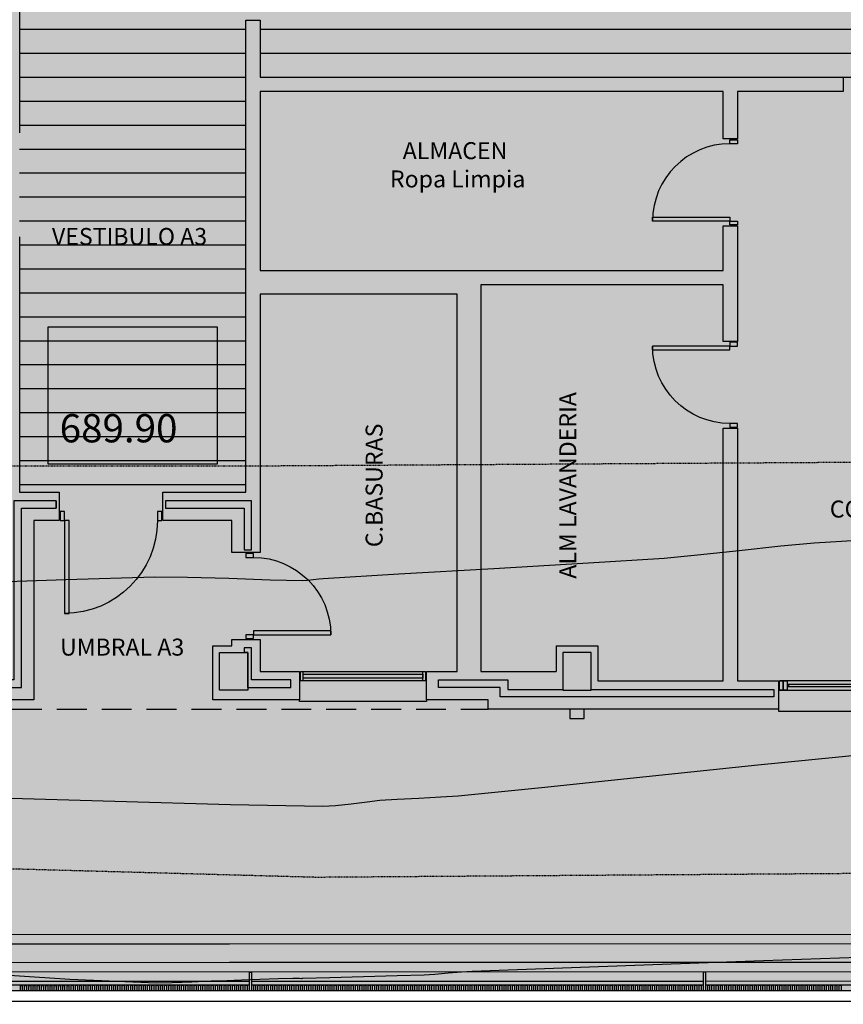
# Model space of a CAD drawing. Units: millimetres. Extents: x -201846312 to 140522578, y -754639227 to 124955.
# Drawn here: x 39900 to 40774, y 114787 to 115831 of the extents above; entities that cross this region are included whole.
import ezdxf
from ezdxf.enums import TextEntityAlignment as Align

# ---------------------------------------------------------------- set-up
doc = ezdxf.new("R2010")
doc.units = ezdxf.units.MM
for name, pattern in [('1-1', [0]), ('LÍNEAS_OCULTAS2', [4.7625, 3.175, -1.5875]), ('RAYA-2', [6, 3, -3])]:
    doc.linetypes.add(name, pattern=pattern)
for name, color, linetype in [('0-CARPI', 8, 'Continuous'), ('0-INSTA', 50, 'Continuous'), ('0-MUROS', 5, 'Continuous'), ('0-PILAR', 11, 'Continuous'), ('2', 9, 'Continuous'), ('A-bordillo', 40, 'Continuous'), ('A-CAMARA', 8, 'Continuous'), ('A-CERRAJERIA', 22, 'Continuous'), ('A-PAVIMENTOS', 42, 'Continuous'), ('A-PROYECCION', 9, 'LÍNEAS_OCULTAS2'), ('A-tramas suelo', 253, 'Continuous'), ('A-vegetacion', 52, 'Continuous'), ('BORDILLOS', 10, 'Continuous'), ('CAMB_PEND', 41, 'Continuous'), ('CARP-EXTERIOR', 131, 'Continuous'), ('CARP-INTERIOR', 111, 'Continuous'), ('COTAS ON', 222, 'Continuous'), ('CURVAS MENORES', 42, 'Continuous'), ('D-TEXTO', 7, 'Continuous')]:
    doc.layers.add(name, color=color, linetype=linetype)
doc.styles.add('century', font='GOTHIC.TTF')
doc.styles.add('ROMANS', font='romans.shx')
pattern_1 = [(82.5, (-83252.308, -124283.873), (-14.295254, 13.3901396), [0, -15.4432, 0, -17.272, 0, -16.51]), (52.5, (-83252.308, -124283.873), (-7.560437, 32.989314), [0, -8.3312, 0, -13.9192, 0, -5.334]), (12.5, (-83261.144, -124292.71), (22.331993, 22.4132925), [0, -5.08, 0, -18.288, 0, -23.876]), (2.5, (-83261.144, -124292.71), (15.2912444, 27.9020313), [0, -2.54, 0, -11.9888, 0, -13.716])]
pattern_2 = [(0, (87913.08, -16970.483), (9e-15, 25.4), [])]

# ---------------------------------------------------------------- blocks, each defined once
blk = doc.blocks.new('PUERT82I')
for p, q in [((5, 8), (5, 90)), ((5, 90), (9, 90)), ((9, 90), (9, 8)), ((1, 0), (1, 8)), ((1, 8), (5, 8)), ((5, 0), (1, 0)), ((9, 8), (5, 8)), ((5, 8), (5, 0)), ((87, 8), (91, 8)), ((87, 0), (87, 8)), ((91, 0), (87, 0)), ((91, 8), (91, 0))]:
    blk.add_line(p, q)
blk.add_arc((5, 8), 82, 0, 90)
blk = doc.blocks.new('V-90')
for p, q in [((11, -6), (11, -4)), ((81, -6), (81, -4)), ((0, -30), (0, -32)), ((92, -32), (92, -30)), ((0, -32), (92, -32))]:
    blk.add_line(p, q)
for points in [[(91, 0), (1, 0)], [(1, -10), (91, -10)]]:
    blk.add_lwpolyline(points)
for points in [[(1, -10), (1, 0), (5, 0), (5, -10)], [(5, -10), (5, 0), (9, 0), (9, -10)], [(9, -6), (83, -6), (83, -4), (9, -4)], [(87, -10), (87, 0), (83, 0), (83, -10)], [(91, -10), (91, 0), (87, 0), (87, -10)]]:
    blk.add_lwpolyline(points, close=True)
blk = doc.blocks.new('base planta baja')
at = {"layer": 'A-tramas suelo'}
h = blk.add_hatch(dxfattribs=at)
h.set_pattern_fill('ANSI31', color=256, scale=8, angle=315, style=0)
h.set_pattern_definition(pattern_2)
h.paths.add_polyline_path([(-4313.3, -6460), (-3812.1, -6460), (-3797.1, -6460), (-3797.1, -6460), (-3534.7, -6460), (-3337.3, -6460), (-1796.7, -6460), (-1796.7, -6390), (-1540, -6390), (-1540, -6460), (-1137, -6460), (-1137, -6680), (-3807.1, -6680), (-3807.1, -6680), (-3822.1, -6680), (-3822.1, -6680), (-4313.3, -6680)])
h = blk.add_hatch(dxfattribs=at)
h.set_pattern_fill('ANSI31', color=256, scale=8, angle=315, style=0)
h.set_pattern_definition(pattern_2)
h.paths.add_polyline_path([(-4568.3, -6460), (-4328.3, -6460), (-4328.3, -6680), (-4328.3, -6680), (-4328.3, -6695), (-4328.3, -7120), (-4568.3, -7120), (-4568.3, -6695), (-4568.3, -6680), (-4568.3, -6680)])
at = {"layer": 'A-vegetacion', "true_color": 0x757500}
h = blk.add_hatch(dxfattribs=at)
h.set_pattern_fill('AR-SAND', color=56, scale=0.4, angle=45, style=0)
h.set_pattern_definition(pattern_1)
h.paths.add_polyline_path([(-4301.5, -7598.7), (-5744.5, -7599.1), (-5744.5, -7619.1), (-4301.5, -7618.7)])
h = blk.add_hatch(dxfattribs=at)
h.set_pattern_fill('AR-SAND', color=56, scale=0.4, angle=45, style=0)
h.set_pattern_definition(pattern_1)
h.paths.add_polyline_path([(-2252.6, -7598.1), (-4301.5, -7598.7), (-4301.5, -7618.7), (-2252.6, -7618.1)])
at = {"layer": '0-INSTA'}
blk.add_lwpolyline([(-3969.7, -7350), (-3984.7, -7350), (-3984.7, -7360), (-3969.7, -7360)], close=True, dxfattribs=at)
at = {"layer": '0-MUROS'}
for p, q in [((-4568.3, -6460), (-4568.3, -6680)), ((-4328.3, -6619.4), (-4313.3, -6619.4)), ((-4328.3, -6680), (-4328.3, -6619.4)), ((-4313.3, -6619.4), (-4313.3, -6680)), ((-4568.3, -6680), (-4568.3, -6680)), ((-4568.3, -6680), (-4568.3, -6695)), ((-4328.3, -6695), (-4328.3, -6680)), ((-4328.3, -6680), (-4328.3, -6680)), ((-4313.3, -6680), (-3822.1, -6680)), ((-3822.1, -6680), (-3822.1, -6680)), ((-3822.1, -6680), (-3807.1, -6680)), ((-3807.1, -6680), (-3807.1, -6680)), ((-3807.1, -6680), (-3695, -6680)), ((-3695, -6680), (-3695, -6695)), ((-4568.3, -6695), (-4568.3, -6695)), ((-4568.3, -6695), (-4568.3, -6739)), ((-4328.3, -7120), (-4328.3, -6695)), ((-4328.3, -6695), (-4328.3, -6695)), ((-3822, -6695), (-4313.3, -6695)), ((-4313.3, -6695), (-4313.3, -6885)), ((-3822, -6745.4), (-3822, -6695)), ((-3695, -6695), (-3807, -6695)), ((-3807, -6695), (-3807, -6745.4)), ((-3807, -6745.4), (-3822, -6745.4)), ((-3822, -6885), (-3822, -6837.4)), ((-3822, -6837.4), (-3807, -6837.4)), ((-3807, -6837.4), (-3807, -6960)), ((-4568.3, -6849), (-4568.3, -7120)), ((-4313.3, -6885), (-3822, -6885)), ((-3822, -6900), (-4079.2, -6900)), ((-4079.2, -6900), (-4079.2, -7310)), ((-3822, -6960), (-3822, -6900)), ((-4104.2, -6910), (-4313.3, -6910)), ((-4313.3, -6910), (-4313.3, -7184)), ((-4104.2, -7310), (-4104.2, -6910)), ((-3807, -6960), (-3822, -6960)), ((-3822, -7320), (-3822, -7052)), ((-3822, -7052), (-3807, -7052)), ((-3807, -7052), (-3807, -7320)), ((-4568.3, -7120), (-4526.4, -7120)), ((-4526.4, -7120), (-4526.4, -7150)), ((-4416.4, -7120), (-4328.3, -7120)), ((-4416.4, -7150), (-4416.4, -7120)), ((-4526.4, -7150), (-4553.3, -7150)), ((-4553.3, -7150), (-4553.3, -7340)), ((-4343.3, -7150), (-4416.4, -7150)), ((-4343.3, -7184), (-4343.3, -7150)), ((-4313.3, -7184), (-4343.3, -7184)), ((-4343.3, -7283), (-4343.3, -7276)), ((-4343.3, -7276), (-4313.3, -7276)), ((-4313.3, -7276), (-4313.3, -7310)), ((-4363.2, -7283), (-4343.3, -7283)), ((-4363.2, -7340), (-4363.2, -7283)), ((-3999.2, -7283), (-3955.2, -7283)), ((-3999.2, -7283), (-3999.2, -7310)), ((-3955.2, -7283), (-3955.2, -7320)), ((-4313.3, -7310), (-4271.5, -7310)), ((-4271.5, -7310), (-4271.5, -7340)), ((-4136.8, -7340), (-4136.8, -7310)), ((-4136.8, -7310), (-4104.2, -7310)), ((-4079.2, -7310), (-3999.2, -7310)), ((-3955.2, -7320), (-3822, -7320)), ((-3807, -7320), (-3763.4, -7320)), ((-3763.4, -7320), (-3763.4, -7350)), ((-4553.3, -7340), (-4671.7, -7340)), ((-4319.2, -7340), (-4363.2, -7340)), ((-4271.5, -7340), (-4319.2, -7340)), ((-4319.2, -7340), (-4319.2, -7340)), ((-4071.5, -7340), (-4136.8, -7340)), ((-4071.5, -7350), (-4071.5, -7340)), ((-3763.4, -7350), (-4071.5, -7350))]:
    blk.add_line(p, q, dxfattribs=at)
at = {"layer": '0-PILAR'}
for points in [[(-4356.2, -7290), (-4326.2, -7290), (-4326.2, -7330), (-4356.2, -7330)], [(-3962.2, -7290), (-3992.2, -7290), (-3992.2, -7330), (-3962.2, -7330)]]:
    blk.add_lwpolyline(points, close=True, dxfattribs=at)
at = {"layer": '2'}
for p, q in [((20, -7627.5), (-5764.5, -7629.1)), ((20, -7647.5), (-5764.5, -7649.1))]:
    blk.add_line(p, q, dxfattribs=at)
at = {"layer": 'A-bordillo'}
for p, q in [((-5764.5, -7589.1), (70, -7587.5)), ((-5744.5, -7599.1), (-150, -7597.6)), ((-150, -7617.6), (-5744.5, -7619.1))]:
    blk.add_line(p, q, dxfattribs=at)
blk.add_lwpolyline([(-5744.5, -7599.1), (-150, -7597.6), (-150, -7617.6), (-5744.5, -7619.1)], close=True, dxfattribs=at)
at = {"layer": 'A-CAMARA'}
for p, q in [((-4529.4, -7129), (-4529.4, -7137)), ((-3768.4, -7329), (-3768.4, -7337))]:
    blk.add_line(p, q, dxfattribs=at)
for points in [[(-4767.7, -7337), (-4684.7, -7337), (-4684.7, -7327), (-4566.3, -7327), (-4566.3, -7137), (-4529.4, -7137), (-4529.4, -7129), (-4574.3, -7129), (-4574.3, -7319), (-4692.7, -7319), (-4692.7, -7329), (-4736.2, -7329), (-4736.2, -7330), (-4766.2, -7330)], [(-4413.4, -7129), (-4413.4, -7137), (-4330.3, -7137), (-4330.3, -7181), (-4322.3, -7181), (-4322.3, -7129), (-4413.4, -7129)], [(-4330.3, -7285), (-4330.3, -7290)], [(-4326.2, -7327), (-4280.5, -7327), (-4280.5, -7319), (-4322.3, -7319), (-4322.3, -7285), (-4330.3, -7285)], [(-4123.9, -7319), (-4050.5, -7319), (-4050.5, -7329), (-3992.2, -7329), (-3992.2, -7330), (-3962.2, -7330), (-3962.2, -7329), (-3768.4, -7329)], [(-3768.4, -7337), (-4058.5, -7337), (-4058.5, -7327), (-4123.9, -7327), (-4123.9, -7319)]]:
    blk.add_lwpolyline(points, dxfattribs=at)
at = {"layer": 'A-CERRAJERIA'}
for p, q in [((-4324.5, -7638.7), (-4804, -7638.8)), ((-3843, -7638.6), (-4322.5, -7638.7)), ((-3366, -7638.4), (-3841, -7638.6)), ((-4324.5, -7642.7), (-4804, -7642.8)), ((-3843, -7642.6), (-4322.5, -7642.7)), ((-3366, -7642.4), (-3841, -7642.6))]:
    blk.add_line(p, q, dxfattribs=at)
for points in [[(-4324.5, -7648.7), (-4324.5, -7628.7), (-4322.5, -7628.7), (-4322.5, -7648.7)], [(-3843, -7648.6), (-3843, -7628.6), (-3841, -7628.6), (-3841, -7648.6)], [(-4567.5, -7648.8), (-4567.5, -7642.8), (-4565.5, -7642.8), (-4565.5, -7648.8)], [(-4563, -7648.8), (-4563, -7642.8), (-4561, -7642.8), (-4561, -7648.8)], [(-4558.5, -7648.8), (-4558.5, -7642.8), (-4556.5, -7642.8), (-4556.5, -7648.8)], [(-4554, -7648.8), (-4554, -7642.8), (-4552, -7642.8), (-4552, -7648.8)], [(-4549.5, -7648.8), (-4549.5, -7642.8), (-4547.5, -7642.8), (-4547.5, -7648.8)], [(-4545, -7648.8), (-4545, -7642.8), (-4543, -7642.8), (-4543, -7648.8)], [(-4540.5, -7648.8), (-4540.5, -7642.8), (-4538.5, -7642.8), (-4538.5, -7648.8)], [(-4536, -7648.8), (-4536, -7642.8), (-4534, -7642.8), (-4534, -7648.8)], [(-4531.5, -7648.8), (-4531.5, -7642.8), (-4529.5, -7642.8), (-4529.5, -7648.8)], [(-4527, -7648.8), (-4527, -7642.8), (-4525, -7642.8), (-4525, -7648.8)], [(-4522.5, -7648.8), (-4522.5, -7642.8), (-4520.5, -7642.8), (-4520.5, -7648.8)], [(-4518, -7648.8), (-4518, -7642.8), (-4516, -7642.8), (-4516, -7648.8)], [(-4513.5, -7648.7), (-4513.5, -7642.7), (-4511.5, -7642.7), (-4511.5, -7648.7)], [(-4509, -7648.7), (-4509, -7642.7), (-4507, -7642.7), (-4507, -7648.7)], [(-4504.5, -7648.7), (-4504.5, -7642.7), (-4502.5, -7642.7), (-4502.5, -7648.7)], [(-4500, -7648.7), (-4500, -7642.7), (-4498, -7642.7), (-4498, -7648.7)], [(-4495.5, -7648.7), (-4495.5, -7642.7), (-4493.5, -7642.7), (-4493.5, -7648.7)], [(-4491, -7648.7), (-4491, -7642.7), (-4489, -7642.7), (-4489, -7648.7)], [(-4486.5, -7648.7), (-4486.5, -7642.7), (-4484.5, -7642.7), (-4484.5, -7648.7)], [(-4482, -7648.7), (-4482, -7642.7), (-4480, -7642.7), (-4480, -7648.7)], [(-4477.5, -7648.7), (-4477.5, -7642.7), (-4475.5, -7642.7), (-4475.5, -7648.7)], [(-4473, -7648.7), (-4473, -7642.7), (-4471, -7642.7), (-4471, -7648.7)], [(-4468.5, -7648.7), (-4468.5, -7642.7), (-4466.5, -7642.7), (-4466.5, -7648.7)], [(-4464, -7648.7), (-4464, -7642.7), (-4462, -7642.7), (-4462, -7648.7)], [(-4459.5, -7648.7), (-4459.5, -7642.7), (-4457.5, -7642.7), (-4457.5, -7648.7)], [(-4455, -7648.7), (-4455, -7642.7), (-4453, -7642.7), (-4453, -7648.7)], [(-4450.5, -7648.7), (-4450.5, -7642.7), (-4448.5, -7642.7), (-4448.5, -7648.7)], [(-4446, -7648.7), (-4446, -7642.7), (-4444, -7642.7), (-4444, -7648.7)], [(-4441.5, -7648.7), (-4441.5, -7642.7), (-4439.5, -7642.7), (-4439.5, -7648.7)], [(-4437, -7648.7), (-4437, -7642.7), (-4435, -7642.7), (-4435, -7648.7)], [(-4432.5, -7648.7), (-4432.5, -7642.7), (-4430.5, -7642.7), (-4430.5, -7648.7)], [(-4428, -7648.7), (-4428, -7642.7), (-4426, -7642.7), (-4426, -7648.7)], [(-4423.5, -7648.7), (-4423.5, -7642.7), (-4421.5, -7642.7), (-4421.5, -7648.7)], [(-4419, -7648.7), (-4419, -7642.7), (-4417, -7642.7), (-4417, -7648.7)], [(-4414.5, -7648.7), (-4414.5, -7642.7), (-4412.5, -7642.7), (-4412.5, -7648.7)], [(-4410, -7648.7), (-4410, -7642.7), (-4408, -7642.7), (-4408, -7648.7)], [(-4405.5, -7648.7), (-4405.5, -7642.7), (-4403.5, -7642.7), (-4403.5, -7648.7)], [(-4401, -7648.7), (-4401, -7642.7), (-4399, -7642.7), (-4399, -7648.7)], [(-4396.5, -7648.7), (-4396.5, -7642.7), (-4394.5, -7642.7), (-4394.5, -7648.7)], [(-4392, -7648.7), (-4392, -7642.7), (-4390, -7642.7), (-4390, -7648.7)], [(-4387.5, -7648.7), (-4387.5, -7642.7), (-4385.5, -7642.7), (-4385.5, -7648.7)], [(-4383, -7648.7), (-4383, -7642.7), (-4381, -7642.7), (-4381, -7648.7)], [(-4378.5, -7648.7), (-4378.5, -7642.7), (-4376.5, -7642.7), (-4376.5, -7648.7)], [(-4374, -7648.7), (-4374, -7642.7), (-4372, -7642.7), (-4372, -7648.7)], [(-4369.5, -7648.7), (-4369.5, -7642.7), (-4367.5, -7642.7), (-4367.5, -7648.7)], [(-4365, -7648.7), (-4365, -7642.7), (-4363, -7642.7), (-4363, -7648.7)], [(-4360.5, -7648.7), (-4360.5, -7642.7), (-4358.5, -7642.7), (-4358.5, -7648.7)], [(-4356, -7648.7), (-4356, -7642.7), (-4354, -7642.7), (-4354, -7648.7)], [(-4351.5, -7648.7), (-4351.5, -7642.7), (-4349.5, -7642.7), (-4349.5, -7648.7)], [(-4347, -7648.7), (-4347, -7642.7), (-4345, -7642.7), (-4345, -7648.7)], [(-4342.5, -7648.7), (-4342.5, -7642.7), (-4340.5, -7642.7), (-4340.5, -7648.7)], [(-4338, -7648.7), (-4338, -7642.7), (-4336, -7642.7), (-4336, -7648.7)], [(-4333.5, -7648.7), (-4333.5, -7642.7), (-4331.5, -7642.7), (-4331.5, -7648.7)], [(-4329, -7648.7), (-4329, -7642.7), (-4327, -7642.7), (-4327, -7648.7)], [(-4320, -7648.7), (-4320, -7642.7), (-4318, -7642.7), (-4318, -7648.7)], [(-4315.5, -7648.7), (-4315.5, -7642.7), (-4313.5, -7642.7), (-4313.5, -7648.7)], [(-4311, -7648.7), (-4311, -7642.7), (-4309, -7642.7), (-4309, -7648.7)], [(-4306.5, -7648.7), (-4306.5, -7642.7), (-4304.5, -7642.7), (-4304.5, -7648.7)], [(-4302, -7648.7), (-4302, -7642.7), (-4300, -7642.7), (-4300, -7648.7)], [(-4297.5, -7648.7), (-4297.5, -7642.7), (-4295.5, -7642.7), (-4295.5, -7648.7)], [(-4293, -7648.7), (-4293, -7642.7), (-4291, -7642.7), (-4291, -7648.7)], [(-4288.5, -7648.7), (-4288.5, -7642.7), (-4286.5, -7642.7), (-4286.5, -7648.7)], [(-4284, -7648.7), (-4284, -7642.7), (-4282, -7642.7), (-4282, -7648.7)], [(-4279.5, -7648.7), (-4279.5, -7642.7), (-4277.5, -7642.7), (-4277.5, -7648.7)], [(-4275, -7648.7), (-4275, -7642.7), (-4273, -7642.7), (-4273, -7648.7)], [(-4270.5, -7648.7), (-4270.5, -7642.7), (-4268.5, -7642.7), (-4268.5, -7648.7)], [(-4266, -7648.7), (-4266, -7642.7), (-4264, -7642.7), (-4264, -7648.7)], [(-4261.5, -7648.7), (-4261.5, -7642.7), (-4259.5, -7642.7), (-4259.5, -7648.7)], [(-4257, -7648.7), (-4257, -7642.7), (-4255, -7642.7), (-4255, -7648.7)], [(-4252.5, -7648.7), (-4252.5, -7642.7), (-4250.5, -7642.7), (-4250.5, -7648.7)], [(-4248, -7648.7), (-4248, -7642.7), (-4246, -7642.7), (-4246, -7648.7)], [(-4243.5, -7648.7), (-4243.5, -7642.7), (-4241.5, -7642.7), (-4241.5, -7648.7)], [(-4239, -7648.7), (-4239, -7642.7), (-4237, -7642.7), (-4237, -7648.7)], [(-4234.5, -7648.7), (-4234.5, -7642.7), (-4232.5, -7642.7), (-4232.5, -7648.7)], [(-4230, -7648.7), (-4230, -7642.7), (-4228, -7642.7), (-4228, -7648.7)], [(-4225.5, -7648.7), (-4225.5, -7642.7), (-4223.5, -7642.7), (-4223.5, -7648.7)], [(-4221, -7648.7), (-4221, -7642.7), (-4219, -7642.7), (-4219, -7648.7)], [(-4216.5, -7648.7), (-4216.5, -7642.7), (-4214.5, -7642.7), (-4214.5, -7648.7)], [(-4212, -7648.7), (-4212, -7642.7), (-4210, -7642.7), (-4210, -7648.7)], [(-4207.5, -7648.7), (-4207.5, -7642.7), (-4205.5, -7642.7), (-4205.5, -7648.7)], [(-4203, -7648.7), (-4203, -7642.7), (-4201, -7642.7), (-4201, -7648.7)], [(-4198.5, -7648.7), (-4198.5, -7642.7), (-4196.5, -7642.7), (-4196.5, -7648.7)], [(-4194, -7648.7), (-4194, -7642.7), (-4192, -7642.7), (-4192, -7648.7)], [(-4189.5, -7648.7), (-4189.5, -7642.7), (-4187.5, -7642.7), (-4187.5, -7648.7)], [(-4185, -7648.7), (-4185, -7642.7), (-4183, -7642.7), (-4183, -7648.7)], [(-4180.5, -7648.7), (-4180.5, -7642.7), (-4178.5, -7642.7), (-4178.5, -7648.7)], [(-4176, -7648.7), (-4176, -7642.7), (-4174, -7642.7), (-4174, -7648.7)], [(-4171.5, -7648.7), (-4171.5, -7642.7), (-4169.5, -7642.7), (-4169.5, -7648.7)], [(-4167, -7648.7), (-4167, -7642.7), (-4165, -7642.7), (-4165, -7648.7)], [(-4162.5, -7648.7), (-4162.5, -7642.7), (-4160.5, -7642.7), (-4160.5, -7648.7)], [(-4158, -7648.7), (-4158, -7642.7), (-4156, -7642.7), (-4156, -7648.7)], [(-4153.5, -7648.7), (-4153.5, -7642.7), (-4151.5, -7642.7), (-4151.5, -7648.7)], [(-4149, -7648.7), (-4149, -7642.7), (-4147, -7642.7), (-4147, -7648.7)], [(-4144.5, -7648.6), (-4144.5, -7642.6), (-4142.5, -7642.6), (-4142.5, -7648.6)], [(-4140, -7648.6), (-4140, -7642.6), (-4138, -7642.6), (-4138, -7648.6)], [(-4135.5, -7648.6), (-4135.5, -7642.6), (-4133.5, -7642.6), (-4133.5, -7648.6)], [(-4131, -7648.6), (-4131, -7642.6), (-4129, -7642.6), (-4129, -7648.6)], [(-4126.5, -7648.6), (-4126.5, -7642.6), (-4124.5, -7642.6), (-4124.5, -7648.6)], [(-4122, -7648.6), (-4122, -7642.6), (-4120, -7642.6), (-4120, -7648.6)], [(-4117.5, -7648.6), (-4117.5, -7642.6), (-4115.5, -7642.6), (-4115.5, -7648.6)], [(-4113, -7648.6), (-4113, -7642.6), (-4111, -7642.6), (-4111, -7648.6)], [(-4108.5, -7648.6), (-4108.5, -7642.6), (-4106.5, -7642.6), (-4106.5, -7648.6)], [(-4104, -7648.6), (-4104, -7642.6), (-4102, -7642.6), (-4102, -7648.6)], [(-4099.5, -7648.6), (-4099.5, -7642.6), (-4097.5, -7642.6), (-4097.5, -7648.6)], [(-4095, -7648.6), (-4095, -7642.6), (-4093, -7642.6), (-4093, -7648.6)], [(-4090.5, -7648.6), (-4090.5, -7642.6), (-4088.5, -7642.6), (-4088.5, -7648.6)], [(-4086, -7648.6), (-4086, -7642.6), (-4084, -7642.6), (-4084, -7648.6)], [(-4081.5, -7648.6), (-4081.5, -7642.6), (-4079.5, -7642.6), (-4079.5, -7648.6)], [(-4077, -7648.6), (-4077, -7642.6), (-4075, -7642.6), (-4075, -7648.6)], [(-4072.5, -7648.6), (-4072.5, -7642.6), (-4070.5, -7642.6), (-4070.5, -7648.6)], [(-4068, -7648.6), (-4068, -7642.6), (-4066, -7642.6), (-4066, -7648.6)], [(-4063.5, -7648.6), (-4063.5, -7642.6), (-4061.5, -7642.6), (-4061.5, -7648.6)], [(-4059, -7648.6), (-4059, -7642.6), (-4057, -7642.6), (-4057, -7648.6)], [(-4054.5, -7648.6), (-4054.5, -7642.6), (-4052.5, -7642.6), (-4052.5, -7648.6)], [(-4050, -7648.6), (-4050, -7642.6), (-4048, -7642.6), (-4048, -7648.6)], [(-4045.5, -7648.6), (-4045.5, -7642.6), (-4043.5, -7642.6), (-4043.5, -7648.6)], [(-4041, -7648.6), (-4041, -7642.6), (-4039, -7642.6), (-4039, -7648.6)], [(-4036.5, -7648.6), (-4036.5, -7642.6), (-4034.5, -7642.6), (-4034.5, -7648.6)], [(-4032, -7648.6), (-4032, -7642.6), (-4030, -7642.6), (-4030, -7648.6)], [(-4027.5, -7648.6), (-4027.5, -7642.6), (-4025.5, -7642.6), (-4025.5, -7648.6)], [(-4023, -7648.6), (-4023, -7642.6), (-4021, -7642.6), (-4021, -7648.6)], [(-4018.5, -7648.6), (-4018.5, -7642.6), (-4016.5, -7642.6), (-4016.5, -7648.6)], [(-4014, -7648.6), (-4014, -7642.6), (-4012, -7642.6), (-4012, -7648.6)], [(-4009.5, -7648.6), (-4009.5, -7642.6), (-4007.5, -7642.6), (-4007.5, -7648.6)], [(-4005, -7648.6), (-4005, -7642.6), (-4003, -7642.6), (-4003, -7648.6)], [(-4000.5, -7648.6), (-4000.5, -7642.6), (-3998.5, -7642.6), (-3998.5, -7648.6)], [(-3996, -7648.6), (-3996, -7642.6), (-3994, -7642.6), (-3994, -7648.6)], [(-3991.5, -7648.6), (-3991.5, -7642.6), (-3989.5, -7642.6), (-3989.5, -7648.6)], [(-3987, -7648.6), (-3987, -7642.6), (-3985, -7642.6), (-3985, -7648.6)], [(-3982.5, -7648.6), (-3982.5, -7642.6), (-3980.5, -7642.6), (-3980.5, -7648.6)], [(-3978, -7648.6), (-3978, -7642.6), (-3976, -7642.6), (-3976, -7648.6)], [(-3973.5, -7648.6), (-3973.5, -7642.6), (-3971.5, -7642.6), (-3971.5, -7648.6)], [(-3969, -7648.6), (-3969, -7642.6), (-3967, -7642.6), (-3967, -7648.6)], [(-3964.5, -7648.6), (-3964.5, -7642.6), (-3962.5, -7642.6), (-3962.5, -7648.6)], [(-3960, -7648.6), (-3960, -7642.6), (-3958, -7642.6), (-3958, -7648.6)], [(-3955.5, -7648.6), (-3955.5, -7642.6), (-3953.5, -7642.6), (-3953.5, -7648.6)], [(-3951, -7648.6), (-3951, -7642.6), (-3949, -7642.6), (-3949, -7648.6)], [(-3946.5, -7648.6), (-3946.5, -7642.6), (-3944.5, -7642.6), (-3944.5, -7648.6)], [(-3942, -7648.6), (-3942, -7642.6), (-3940, -7642.6), (-3940, -7648.6)], [(-3937.5, -7648.6), (-3937.5, -7642.6), (-3935.5, -7642.6), (-3935.5, -7648.6)], [(-3933, -7648.6), (-3933, -7642.6), (-3931, -7642.6), (-3931, -7648.6)], [(-3928.5, -7648.6), (-3928.5, -7642.6), (-3926.5, -7642.6), (-3926.5, -7648.6)], [(-3924, -7648.6), (-3924, -7642.6), (-3922, -7642.6), (-3922, -7648.6)], [(-3919.5, -7648.6), (-3919.5, -7642.6), (-3917.5, -7642.6), (-3917.5, -7648.6)], [(-3915, -7648.6), (-3915, -7642.6), (-3913, -7642.6), (-3913, -7648.6)], [(-3910.5, -7648.6), (-3910.5, -7642.6), (-3908.5, -7642.6), (-3908.5, -7648.6)], [(-3906, -7648.6), (-3906, -7642.6), (-3904, -7642.6), (-3904, -7648.6)], [(-3901.5, -7648.6), (-3901.5, -7642.6), (-3899.5, -7642.6), (-3899.5, -7648.6)], [(-3897, -7648.6), (-3897, -7642.6), (-3895, -7642.6), (-3895, -7648.6)], [(-3892.5, -7648.6), (-3892.5, -7642.6), (-3890.5, -7642.6), (-3890.5, -7648.6)], [(-3888, -7648.6), (-3888, -7642.6), (-3886, -7642.6), (-3886, -7648.6)], [(-3883.5, -7648.6), (-3883.5, -7642.6), (-3881.5, -7642.6), (-3881.5, -7648.6)], [(-3879, -7648.6), (-3879, -7642.6), (-3877, -7642.6), (-3877, -7648.6)], [(-3874.5, -7648.6), (-3874.5, -7642.6), (-3872.5, -7642.6), (-3872.5, -7648.6)], [(-3870, -7648.6), (-3870, -7642.6), (-3868, -7642.6), (-3868, -7648.6)], [(-3865.5, -7648.6), (-3865.5, -7642.6), (-3863.5, -7642.6), (-3863.5, -7648.6)], [(-3861, -7648.6), (-3861, -7642.6), (-3859, -7642.6), (-3859, -7648.6)], [(-3856.5, -7648.6), (-3856.5, -7642.6), (-3854.5, -7642.6), (-3854.5, -7648.6)], [(-3852, -7648.6), (-3852, -7642.6), (-3850, -7642.6), (-3850, -7648.6)], [(-3847.5, -7648.6), (-3847.5, -7642.6), (-3845.5, -7642.6), (-3845.5, -7648.6)], [(-3838.5, -7648.6), (-3838.5, -7642.6), (-3836.5, -7642.6), (-3836.5, -7648.6)], [(-3834, -7648.6), (-3834, -7642.6), (-3832, -7642.6), (-3832, -7648.6)], [(-3829.5, -7648.6), (-3829.5, -7642.6), (-3827.5, -7642.6), (-3827.5, -7648.6)], [(-3825, -7648.6), (-3825, -7642.6), (-3823, -7642.6), (-3823, -7648.6)], [(-3820.5, -7648.6), (-3820.5, -7642.6), (-3818.5, -7642.6), (-3818.5, -7648.6)], [(-3816, -7648.6), (-3816, -7642.6), (-3814, -7642.6), (-3814, -7648.6)], [(-3811.5, -7648.6), (-3811.5, -7642.6), (-3809.5, -7642.6), (-3809.5, -7648.6)], [(-3807, -7648.6), (-3807, -7642.6), (-3805, -7642.6), (-3805, -7648.6)], [(-3802.5, -7648.6), (-3802.5, -7642.6), (-3800.5, -7642.6), (-3800.5, -7648.6)], [(-3798, -7648.6), (-3798, -7642.6), (-3796, -7642.6), (-3796, -7648.6)], [(-3793.5, -7648.6), (-3793.5, -7642.6), (-3791.5, -7642.6), (-3791.5, -7648.6)], [(-3789, -7648.6), (-3789, -7642.6), (-3787, -7642.6), (-3787, -7648.6)], [(-3784.5, -7648.6), (-3784.5, -7642.6), (-3782.5, -7642.6), (-3782.5, -7648.6)], [(-3780, -7648.5), (-3780, -7642.5), (-3778, -7642.5), (-3778, -7648.5)], [(-3775.5, -7648.5), (-3775.5, -7642.5), (-3773.5, -7642.5), (-3773.5, -7648.5)], [(-3771, -7648.5), (-3771, -7642.5), (-3769, -7642.5), (-3769, -7648.5)], [(-3766.5, -7648.5), (-3766.5, -7642.5), (-3764.5, -7642.5), (-3764.5, -7648.5)], [(-3762, -7648.5), (-3762, -7642.5), (-3760, -7642.5), (-3760, -7648.5)], [(-3757.5, -7648.5), (-3757.5, -7642.5), (-3755.5, -7642.5), (-3755.5, -7648.5)], [(-3753, -7648.5), (-3753, -7642.5), (-3751, -7642.5), (-3751, -7648.5)], [(-3748.5, -7648.5), (-3748.5, -7642.5), (-3746.5, -7642.5), (-3746.5, -7648.5)], [(-3744, -7648.5), (-3744, -7642.5), (-3742, -7642.5), (-3742, -7648.5)], [(-3739.5, -7648.5), (-3739.5, -7642.5), (-3737.5, -7642.5), (-3737.5, -7648.5)], [(-3735, -7648.5), (-3735, -7642.5), (-3733, -7642.5), (-3733, -7648.5)], [(-3730.5, -7648.5), (-3730.5, -7642.5), (-3728.5, -7642.5), (-3728.5, -7648.5)], [(-3726, -7648.5), (-3726, -7642.5), (-3724, -7642.5), (-3724, -7648.5)], [(-3721.5, -7648.5), (-3721.5, -7642.5), (-3719.5, -7642.5), (-3719.5, -7648.5)], [(-3717, -7648.5), (-3717, -7642.5), (-3715, -7642.5), (-3715, -7648.5)], [(-3712.5, -7648.5), (-3712.5, -7642.5), (-3710.5, -7642.5), (-3710.5, -7648.5)], [(-3708, -7648.5), (-3708, -7642.5), (-3706, -7642.5), (-3706, -7648.5)], [(-3703.5, -7648.5), (-3703.5, -7642.5), (-3701.5, -7642.5), (-3701.5, -7648.5)], [(-3699, -7648.5), (-3699, -7642.5), (-3697, -7642.5), (-3697, -7648.5)]]:
    blk.add_lwpolyline(points, close=True, dxfattribs=at)
at = {"layer": 'A-PAVIMENTOS', "ltscale": 10}
blk.add_lwpolyline([(-4538.3, -7090), (-4358.3, -7090), (-4358.3, -6945), (-4538.3, -6945)], close=True, dxfattribs=at)
at = {"layer": 'A-PROYECCION', "linetype": 'LÍNEAS_OCULTAS2', "ltscale": 10}
blk.add_line((-4671.7, -7350), (-4071.5, -7350), dxfattribs=at)
at = {"layer": 'A-tramas suelo'}
blk.add_lwpolyline([(-4326.2, -7327), (-4326.2, -7290), (-4330.3, -7290)], dxfattribs=at)
at = {"layer": 'CARP-EXTERIOR'}
for p, q in [((-4267.5, -7320), (-4267.5, -7310)), ((-4140.8, -7320), (-4140.8, -7310))]:
    blk.add_line(p, q, dxfattribs=at)
for points in [[(-4270.5, -7310), (-4137.8, -7310), (-4137.8, -7320), (-4270.5, -7320)], [(-4267.5, -7313), (-4140.8, -7313), (-4140.8, -7317), (-4267.5, -7317)]]:
    blk.add_lwpolyline(points, close=True, dxfattribs=at)
blk.add_lwpolyline([(-4136.8, -7340), (-4136.8, -7342), (-4271.5, -7342), (-4271.5, -7340)], dxfattribs=at)
at = {"layer": 'CARP-EXTERIOR', "xscale": -1.199999999982538, "yscale": 1.19999999999709, "zscale": 1.20000000000004, "rotation": 180}
blk.add_blockref('PUERT82I', (-4526.6, -7140.4), dxfattribs=at)
at = {"layer": 'CARP-EXTERIOR', "xscale": -1, "rotation": 270}
blk.add_blockref('PUERT82I', (-4328.3, -7276), dxfattribs=at)
at = {"layer": 'CARP-EXTERIOR'}
blk.add_blockref('V-90', (-3763.4, -7320), dxfattribs=at)
at = {"layer": 'CARP-INTERIOR', "rotation": 90}
blk.add_blockref('PUERT82I', (-3807, -6837.4), dxfattribs=at)
at = {"layer": 'CARP-INTERIOR', "xscale": -1, "rotation": 90}
blk.add_blockref('PUERT82I', (-3807, -6960), dxfattribs=at)
at = {"layer": 'D-TEXTO', "style": 'ROMANS'}
for s, p in [('ALMACEN ', (-4103.7, -6766.8)), ('Ropa Limpia', (-4103.7, -6796.8)), ('VESTIBULO A3', (-4451.7, -6857.8)), ('COSTURA', (-3653.3, -7146.8)), ('UMBRAL A3', (-4459.5, -7293.2))]:
    blk.add_text(s, height=18, dxfattribs=at).set_placement(p, align=Align.CENTER)
for s, p in [('ALM LAVANDERIA', (-3977.9, -7112.7)), ('C.BASURAS', (-4183.3, -7112.7))]:
    blk.add_text(s, height=18, rotation=90, dxfattribs=at).set_placement(p, align=Align.CENTER)

msp = doc.modelspace()

# ---------------------------------------------------------------- hatches: boundary and pattern name
at = {"true_color": 0xc7c7c7}
msp.add_hatch(color=9, dxfattribs=at).paths.add_polyline_path([(33556.5, 122748), (46142.5, 122744.6), (46138.7, 114802.7), (33554.7, 114799.3)])

# ---------------------------------------------------------------- linework, layer by layer
at = {"layer": 'BORDILLOS', "linetype": '1-1'}
msp.add_lwpolyline([(36787.4, 114788), (35082.6, 114786.9), (33542.6, 114787.3), (33543.9, 116151.6), (33544, 118512.6), (33545.4, 120520.9), (33544.5, 122760), (34788.3, 122761.1), (37034.6, 122759.7), (39321.9, 122760), (41549.4, 122759.6), (44433.1, 122758.1), (46154.5, 122756.6), (46151.9, 120674.9), (46152.4, 118668.4), (46148.9, 116468.7), (46150.8, 114790.7), (43986.2, 114791.7), (41268.2, 114789.8), (39551.2, 114790), (39150.7, 114787.8), (36787.4, 114788)], dxfattribs=at)
at = {"layer": 'CAMB_PEND', "linetype": 'RAYA-2', "ltscale": 0.2, "flags": 128}
for points in [[(36416, 114942.3), (38405.2, 114971.5), (40215.3, 114921.8), (42227.9, 114936.1), (44173, 114913.1), (45723.4, 115034.8), (45736, 115092.2), (45748.3, 115149.7), (45760.4, 115207.3), (45772.2, 115264.9), (45783.8, 115322.6), (45795.2, 115380.4), (45806.3, 115438.2), (45817.2, 115496.1), (45827.9, 115554), (45838.3, 115612), (45848.5, 115670.1), (45858.5, 115728.2), (45868.2, 115786.3), (45877.6, 115844.5), (45886.9, 115902.8), (45895.9, 115961.1), (45904.6, 116019.4), (45913.1, 116077.8), (45921.4, 116136.2), (45929.4, 116194.7), (45937.2, 116253.2), (45944.7, 116311.7), (45952, 116370.3), (45959.1, 116428.9), (45965.9, 116487.5), (45972.5, 116546.2), (45978.8, 116604.9), (45984.9, 116663.6), (45990.7, 116722.3), (45996.3, 116781.1), (46001.7, 116839.9), (46006.6, 116898.7), (46011.1, 116957.6), (46015.1, 117016.5), (46018.7, 117075.4), (46021.8, 117134.4), (46024.5, 117193.4), (46026.8, 117252.5), (46028.8, 117311.5), (46030.4, 117370.6), (46031.7, 117429.7), (46032.7, 117488.8), (46033.4, 117548), (46033.9, 117607.1), (46034.1, 117666.3), (46034.1, 117725.5), (46034, 117784.6), (46033.6, 117843.8), (46033.1, 117903), (46032.5, 117962.2), (46031.8, 118021.4), (46031, 118080.6), (46030.2, 118139.7), (46029.3, 118198.9), (46028.4, 118258), (46027.5, 118317.2), (46026.6, 118376.3), (46025.8, 118435.4), (46024.9, 118494.7), (46023.9, 118554.1), (46022.7, 118613.4), (46021.4, 118672.7), (46019.9, 118732), (46018.3, 118791.3), (46016.6, 118850.6), (46014.8, 118909.9), (46012.8, 118969.2), (46010.8, 119028.5), (46008.7, 119087.8), (46006.5, 119147), (46004.3, 119206.3), (46001.9, 119265.6), (45999.6, 119324.9), (45997.1, 119384.1), (45994.7, 119443.4), (45992.2, 119502.7), (45989.7, 119562), (45987.2, 119621.2), (45984.7, 119680.5), (45982.1, 119739.8), (45979.6, 119799), (45977.2, 119858.3), (45974.7, 119917.6), (45972.3, 119976.9), (45969.9, 120036.1), (45967.6, 120095.4), (45965.3, 120154.7), (45963.2, 120214), (45961.1, 120273.3), (45959, 120332.6), (45957.1, 120391.9), (45955.3, 120451.1), (45953.6, 120510.5), (45952, 120569.8), (45950.7, 120627.7), (45949.7, 120685.6), (45949, 120743.5), (45948.6, 120801.4), (45948.4, 120859.4), (45948.4, 120917.3), (45948.5, 120975.3), (45948.8, 121033.2), (45949.2, 121091.2), (45949.5, 121149.2), (45949.9, 121207.1), (45950.3, 121265.1), (45950.6, 121323.1), (45950.8, 121381), (45950.9, 121439), (45950.7, 121496.9), (45950.4, 121554.8), (45949.9, 121612.7), (45949, 121670.6), (45947.8, 121728.5), (45946.3, 121786.3), (45944.4, 121844.2), (45942, 121902), (45939.2, 121959.7), (45935.9, 122017.5), (45932.1, 122075.2), (45929.8, 122132.3), (45929, 122194.7), (45927.2, 122258.8), (45921.8, 122321.2), (45910.4, 122378.4), (45890.5, 122426.9), (45859.5, 122463.3), (45815.1, 122484), (45758.4, 122496.3), (45701.4, 122507.6), (45644.3, 122518), (45587.1, 122527.4), (45529.7, 122536.1), (45472.2, 122543.8), (45414.5, 122550.8), (45356.7, 122557.1), (45298.8, 122562.6), (45240.7, 122567.5), (45182.6, 122571.8), (45124.4, 122575.4), (45066, 122578.5), (45007.6, 122581.1), (44949.1, 122583.3), (44890.6, 122584.9), (44832, 122586.2), (44773.3, 122587.2), (44714.5, 122587.8), (44655.8, 122588.1), (44597, 122588.2), (44538.1, 122588.1), (44479.3, 122587.9), (44420.4, 122587.5), (44361.5, 122587), (44302.6, 122586.5), (44243.8, 122586), (44184.9, 122585.5), (44126, 122585.1), (44067.2, 122584.8), (44008.5, 122584.6), (43949.7, 122584.7), (43891, 122585), (43832.4, 122585.5), (43773.8, 122586.3), (43715.3, 122587.5), (43656.9, 122589.1), (43597, 122590.9), (43537.1, 122592.5), (43477.2, 122594), (43417.3, 122595.4), (43357.4, 122596.7), (43297.5, 122597.8), (43237.6, 122598.9), (43177.7, 122599.9), (43117.8, 122600.8), (43057.9, 122601.6), (42998, 122602.4), (42938, 122603), (42878.1, 122603.6), (42818.2, 122604.2), (42758.3, 122604.7), (42698.4, 122605.2), (42638.4, 122605.6), (42578.5, 122606), (42518.6, 122606.3), (42458.7, 122606.7), (42398.7, 122607), (42338.8, 122607.3), (42278.9, 122607.7), (42219, 122608), (42159, 122608.3), (42099.1, 122608.7), (42039.2, 122609.1), (41979.3, 122609.5), (41919.3, 122609.9), (41859.4, 122610.4), (41799.5, 122610.9), (41739.6, 122611.5), (41679.7, 122612.2), (41619.7, 122612.9), (41559.8, 122613.7), (41501.2, 122614.5), (41442.6, 122615.4), (41384, 122616.3), (41325.4, 122617.2), (41266.8, 122618.2), (41208.2, 122619.2), (41149.6, 122620.2), (41091, 122621.3), (41032.4, 122622.3), (40973.8, 122623.4), (40915.2, 122624.5), (40856.6, 122625.6), (40798, 122626.7), (40739.4, 122627.9), (40680.8, 122629), (40622.2, 122630.1), (40563.6, 122631.2), (40505, 122632.3), (40446.4, 122633.4), (40387.8, 122634.5), (40329.2, 122635.6), (40270.6, 122636.7), (40212, 122637.7), (40153.4, 122638.7), (40094.8, 122639.7), (40036.2, 122640.6), (39977.6, 122641.5), (39919, 122642.4), (39860.4, 122643.2), (39801.8, 122644), (39743.2, 122644.8), (39684.6, 122645.4), (39626, 122646.1), (39567.4, 122646.7), (39508.8, 122647.2), (39450.2, 122647.6), (39391.6, 122648), (39332.9, 122648.4), (39273.6, 122648.6), (39214.2, 122648.9), (39154.9, 122649.1), (39095.5, 122649.2), (39036.2, 122649.3), (38976.8, 122649.4), (38917.5, 122649.4), (38858.1, 122649.4), (38798.8, 122649.4), (38739.4, 122649.3), (38680.1, 122649.2), (38620.7, 122649), (38561.4, 122648.8), (38502, 122648.5), (38442.7, 122648.2), (38383.3, 122647.9), (38324, 122647.5), (38264.6, 122647.1), (38205.3, 122646.6), (38145.9, 122646.1), (38086.6, 122645.6), (38027.2, 122645), (37967.9, 122644.4), (37908.5, 122643.7), (37849.2, 122643), (37789.9, 122642.2), (37730.5, 122641.5), (37671.2, 122640.6), (37611.8, 122639.8), (37552.5, 122638.9), (37493.2, 122637.9), (37433.8, 122636.9), (37374.5, 122635.9), (37315.2, 122634.8)], [(36447.5, 115300.5), (38358, 115356.1), (40176.9, 115358), (42207.8, 115370.6), (44050.6, 115375.6), (45451.9, 115325), (45465.5, 116892.7), (45534.7, 118626), (45592.6, 120516.2), (45555.8, 121816.2), (45436.2, 122276.2), (43665.6, 122157.6), (41689.3, 122303.4), (39328.7, 122329.9), (37240.8, 122250), (34517.3, 122172), (34460.6, 122162.3), (34405.1, 122138), (34353.4, 122101.9), (34308.2, 122056.7), (34272.2, 122004.9), (34248, 121949.3), (34238.4, 121892.6), (34237.6, 121833.4), (34238.3, 121774.2), (34240.3, 121715.2), (34243.6, 121656.3), (34248, 121597.6), (34253.6, 121538.9), (34260.1, 121480.2), (34267.6, 121421.7), (34275.9, 121363.2), (34284.9, 121304.7), (34294.5, 121246.3), (34304.7, 121188), (34315.3, 121129.7), (34326.3, 121071.4), (34337.6, 121013.1), (34349, 120954.8), (34360.5, 120896.5), (34372.1, 120838.2), (34383.5, 120779.9), (34394.8, 120721.6), (34405.8, 120663.2), (34416.4, 120604.8), (34426.5, 120546.3), (34436.2, 120487.8), (34445.2, 120429.2), (34453.4, 120370.6), (34460.9, 120311.8), (34467.4, 120253), (34473.5, 120195), (34479.7, 120136.9), (34486, 120078.9), (34492.5, 120020.8), (34499, 119962.7), (34505.6, 119904.7), (34512.3, 119846.6), (34518.9, 119788.5), (34525.5, 119730.3), (34532.1, 119672.2), (34538.7, 119614.1), (34545.2, 119555.9), (34551.5, 119497.7), (34557.8, 119439.6), (34563.8, 119381.4), (34569.7, 119323.2), (34575.5, 119265), (34580.9, 119206.7), (34586.2, 119148.5), (34591.1, 119090.3), (34595.8, 119032), (34600.1, 118973.7), (34604.1, 118915.5), (34607.8, 118857.2), (34611, 118798.9), (34613.8, 118740.6), (34616.2, 118682.3), (34618.1, 118624), (34619.6, 118565.6), (34620.5, 118507.3), (34620.9, 118449), (34620.7, 118390.6), (34619.9, 118332.2), (34618.6, 118273.9), (34616.6, 118215.5), (34614, 118156.6), (34610.9, 118097.7), (34607.2, 118038.7), (34603.1, 117979.9), (34598.4, 117921), (34593.2, 117862.2), (34587.5, 117803.4), (34581.3, 117744.7), (34574.5, 117686), (34567.3, 117627.3), (34559.5, 117568.8), (34551.3, 117510.3), (34542.5, 117451.9), (34533.2, 117393.6), (34523.5, 117335.3), (34513.2, 117277.2), (34502.4, 117219.2), (34491.2, 117161.3), (34479.4, 117103.5), (34467.2, 117045.9), (34454.4, 116988.4), (34441.2, 116931), (34427.5, 116873.8), (34413.2, 116816.7), (34398.5, 116759.8), (34383.4, 116703.1), (34367.7, 116646.5), (34351.5, 116590.2), (34334.9, 116534), (34317.8, 116478)]]:
    msp.add_lwpolyline(points, dxfattribs=at)
at = {"layer": 'CURVAS MENORES'}
for points in [[(39835.5, 115233.5, 68940), (39949.5, 115237.3, 68940), (40043.7, 115240, 68940), (40043.7, 115240, 68940), (40078.5, 115239.9, 68940), (40122.3, 115238.6, 68940), (40166, 115237.1, 68940), (40200.9, 115236.2, 68940), (40200.9, 115236.2, 68940), (40205.7, 115236.5, 68940), (40211.7, 115237.2, 68940), (40217.6, 115238, 68940), (40222.4, 115238.5, 68940), (40222.4, 115238.5, 68940), (40302.7, 115243.2, 68940), (40403.3, 115249, 68940), (40503.9, 115254.9, 68940), (40584.1, 115260.1, 68940), (40584.1, 115260.1, 68940), (40619.5, 115263.4, 68940), (40663.7, 115268.2, 68940), (40707.9, 115273, 68940), (40743.2, 115276.1, 68940), (40743.2, 115276.1, 68940), (40830, 115281.4, 68940)], [(39878.8, 115005.7, 68960), (40001.5, 115002.2, 68960), (40124.1, 114998.8, 68960), (40222, 114996.8, 68960), (40222, 114996.8, 68960), (40235.4, 114997.6, 68960), (40252.2, 114999.5, 68960), (40269, 115001.7, 68960), (40282.4, 115003.2, 68960), (40282.4, 115003.2, 68960), (40300.8, 115004.3, 68960), (40323.9, 115005.5, 68960), (40347, 115006.8, 68960), (40365.4, 115008.1, 68960), (40365.4, 115008.1, 68960), (40454, 115016.9, 68960), (40564.9, 115028.4, 68960), (40683.2, 115040.7, 68960), (40794.2, 115051.8, 68960)], [(39830.5, 114821.7, 68980), (39953.6, 114813.7, 68980), (40045.5, 114809.5, 68980), (40045.5, 114809.5, 68980), (40062.1, 114810, 68980), (40082.9, 114810.8, 68980), (40103.7, 114811.6, 68980), (40120.3, 114812.2, 68980), (40120.3, 114812.2, 68980), (40135.8, 114812.8, 68980), (40155.2, 114813.5, 68980), (40174.6, 114814.2, 68980), (40190.1, 114814.7, 68980), (40190.1, 114814.7, 68980), (40192.2, 114814.7, 68980), (40194.8, 114814.6, 68980), (40197.4, 114814.5, 68980), (40199.5, 114814.4, 68980), (40199.5, 114814.4, 68980), (40199.8, 114814.4, 68980), (40200.2, 114814.5, 68980), (40200.6, 114814.5, 68980), (40200.9, 114814.5, 68980), (40200.9, 114814.5, 68980), (40229.4, 114815.3, 68980), (40265.2, 114816.3, 68980), (40301, 114817.3, 68980), (40329.6, 114818.3, 68980), (40329.6, 114818.3, 68980), (40340.8, 114819, 68980), (40354.9, 114820.2, 68980), (40369, 114821.3, 68980), (40380.3, 114822, 68980), (40380.3, 114822, 68980), (40466.5, 114825.3, 68980), (40572.1, 114829.2, 68980), (40689.3, 114833.4, 68980), (40810.4, 114837.7, 68980)]]:
    msp.add_polyline3d(points, dxfattribs=at)

# ---------------------------------------------------------------- block references
at = {"layer": '0-CARPI'}
msp.add_blockref('base planta baja', (44468.7, 122449.8), dxfattribs=at)

# ---------------------------------------------------------------- texts
at = {"layer": 'COTAS ON', "style": 'century'}
msp.add_text('689.90', height=30, dxfattribs=at).set_placement((39942.9, 115382.7))

doc.saveas('drawing.dxf')
